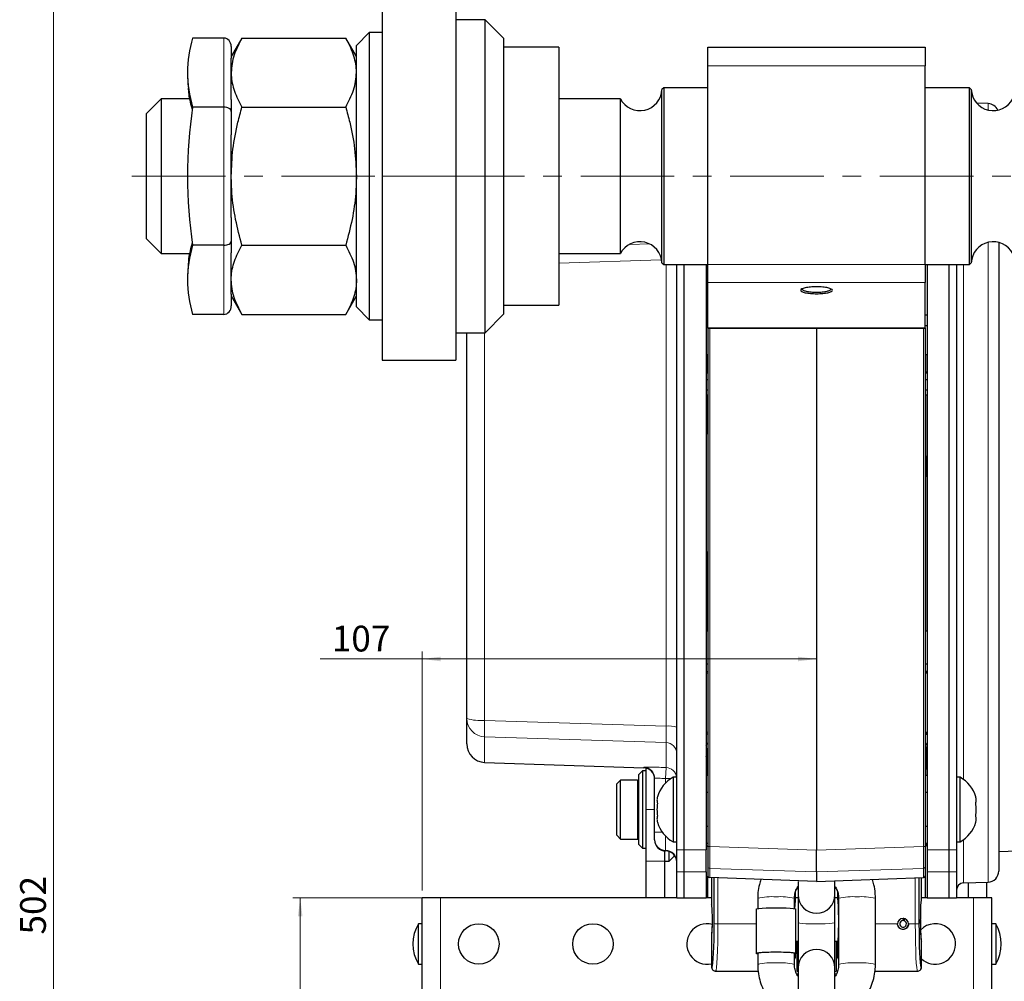
# Paper-space layout 'mit Kettenspeicher' of a CAD drawing. Units: millimetres. Extents: x 5 to 836, y -22 to 589.
# Drawn here: x 154 to 288, y 215 to 345 of the extents above; entities that cross this region are included whole.
import ezdxf

# ---------------------------------------------------------------- set-up
doc = ezdxf.new("R2010")
doc.units = ezdxf.units.MM
doc.linetypes.add('CENTERX2', pattern=[20.32, 12.7, -2.54, 2.54, -2.54])
doc.styles.add('SLDTEXTSTYLE0', font='TXT', dxfattribs={"width": 0.75})
doc.dimstyles.new('SLDDIMSTYLE0', dxfattribs={"dimtxt": 3.5, "dimasz": 2.5, "dimexe": 0, "dimexo": 0.0625, "dimgap": 0.875, "dimtad": 1, "dimlfac": 2, "dimrnd": 1e-09, "dimzin": 12, "dimdsep": 46, "dimtxsty": 'SLDTEXTSTYLE0', "dimsah": 1, "dimcen": 0.09, "dimadec": 0, "dimazin": 3, "dimtfac": 1, "dimtofl": 0, "dimtmove": 0, "dimatfit": 3, "dimfxl": 1, "dimfrac": 2, "dimtolj": 1, "dimtzin": 12, "dimarcsym": 0})
doc.dimstyles.new('SLDDIMSTYLE4', dxfattribs={"dimtxt": 3.5, "dimasz": 2.5, "dimexe": 0, "dimexo": 0.0625, "dimgap": 0.875, "dimtad": 1, "dimdec": 0, "dimlfac": 2, "dimrnd": 1e-09, "dimzin": 12, "dimdsep": 46, "dimtxsty": 'SLDTEXTSTYLE0', "dimsah": 1, "dimcen": 0.09, "dimadec": 0, "dimazin": 3, "dimtfac": 1, "dimtofl": 0, "dimtmove": 0, "dimatfit": 3, "dimfxl": 1, "dimfrac": 2, "dimtolj": 1, "dimtzin": 12, "dimarcsym": 0})

# ---------------------------------------------------------------- blocks, each defined once
blk = doc.blocks.new('_D_19')
at = {"color": 7, "linetype": 'Continuous', "lineweight": 0}
for p, q in [((219.88, 356.63), (157.72, 356.63)), ((158.72, 105.88), (158.72, 356.63)), ((210.31, 105.88), (157.72, 105.88))]:
    blk.add_line(p, q, dxfattribs=at)
for points in [[(158.72, 356.63), (158.41, 354.13), (159.03, 354.13)], [(158.72, 105.88), (159.03, 108.38), (158.41, 108.38)]]:
    blk.add_solid(points, dxfattribs=at)
at = {"color": 7, "linetype": 'Continuous', "lineweight": 0, "insert": (154.21, 220.91), "char_height": 3.5, "attachment_point": 1, "rotation": 90, "style": 'SLDTEXTSTYLE0'}
blk.add_mtext('502', dxfattribs=at)
blk = doc.blocks.new('_D_20')
at = {"color": 7, "linetype": 'Continuous', "lineweight": 0}
for p, q in [((210.31, 225.88), (191.25, 225.88)), ((192.25, 105.88), (192.25, 225.88)), ((210.31, 105.88), (191.25, 105.88))]:
    blk.add_line(p, q, dxfattribs=at)
for points in [[(192.25, 225.88), (191.94, 223.38), (192.56, 223.38)], [(192.25, 105.88), (192.56, 108.38), (191.94, 108.38)]]:
    blk.add_solid(points, dxfattribs=at)
at = {"color": 7, "linetype": 'Continuous', "lineweight": 0, "insert": (187.74, 161.74), "char_height": 3.5, "attachment_point": 1, "rotation": 90, "style": 'SLDTEXTSTYLE0'}
blk.add_mtext('240', dxfattribs=at)
blk = doc.blocks.new('_D_22')
at = {"color": 7, "linetype": 'Continuous', "lineweight": 0}
for p, q in [((208.81, 258.32), (194.95, 258.32)), ((208.81, 226.88), (208.81, 259.32)), ((208.81, 258.32), (262.38, 258.32))]:
    blk.add_line(p, q, dxfattribs=at)
for points in [[(208.81, 258.32), (211.31, 258.01), (211.31, 258.63)], [(262.38, 258.32), (259.88, 258.63), (259.88, 258.01)]]:
    blk.add_solid(points, dxfattribs=at)
at = {"color": 7, "linetype": 'Continuous', "lineweight": 0, "insert": (196.54, 262.84), "char_height": 3.5, "attachment_point": 1, "style": 'SLDTEXTSTYLE0'}
blk.add_mtext('107', dxfattribs=at)

psp = doc.layouts.new('mit Kettenspeicher')

# ---------------------------------------------------------------- linework, layer by layer
at = {"color": 7, "linetype": 'Continuous', "lineweight": 30}
for p, q in [((203.3829, 352.8761), (203.3829, 323.8761)), ((213.3829, 352.8761), (213.3829, 323.8761)), ((217.3829, 345.1261), (213.3829, 345.1261)), ((219.8829, 342.6261), (217.3829, 345.1261)), ((217.3829, 323.8761), (217.3829, 345.1261)), ((181.8829, 342.6399), (177.6329, 342.6399)), ((184.3343, 342.6399), (182.8829, 340.1261)), ((184.3343, 342.6399), (198.4315, 342.6399)), ((199.8829, 340.1261), (198.4315, 342.6399)), ((201.6329, 343.3761), (199.8829, 341.6261)), ((203.3829, 343.3761), (201.6329, 343.3761)), ((201.6329, 343.3761), (201.6329, 304.3761)), ((219.8829, 342.6261), (219.8829, 323.8761)), ((182.8829, 341.4852), (182.8829, 339.8892)), ((199.8829, 306.1261), (199.8829, 341.6261)), ((227.3829, 341.3761), (219.8829, 341.3761)), ((227.3829, 341.3761), (227.3829, 306.3761)), ((247.6329, 341.3761), (277.1329, 341.3761)), ((247.6329, 338.8761), (247.6329, 341.3761)), ((277.1329, 341.3761), (277.1329, 338.8761)), ((182.8829, 337.949), (182.8829, 339.8892)), ((247.6329, 311.8787), (247.6329, 338.8761)), ((277.1329, 311.8787), (277.1329, 338.8761)), ((176.9719, 337.1353), (177.0028, 336.5163)), ((182.8829, 334.2767), (182.8829, 337.949)), ((177.0774, 335.9938), (177.0376, 336.5237)), ((241.6294, 335.8761), (241.3797, 335.6376)), ((247.6329, 335.8761), (241.6294, 335.8761)), ((241.6294, 335.8761), (241.6294, 311.8761)), ((283.1364, 335.8761), (277.1329, 335.8761)), ((283.3861, 335.6376), (283.1364, 335.8761)), ((283.1364, 311.8761), (283.1364, 335.8761)), ((173.3829, 334.3761), (171.3829, 332.3761)), ((177.2926, 334.3761), (173.3829, 334.3761)), ((173.3829, 334.3761), (173.3829, 313.3761)), ((235.7296, 334.3761), (227.3829, 334.3761)), ((235.7296, 313.3761), (235.7296, 334.3761)), ((241.3797, 312.1145), (241.3797, 335.6376)), ((283.3861, 335.6376), (283.3861, 312.1145)), ((181.8829, 333.258), (177.6329, 333.258)), ((182.8829, 334.2767), (182.8829, 332.6806)), ((184.3343, 333.258), (198.4315, 333.258)), ((285.6853, 333.7258), (284.1436, 333.7797)), ((171.3829, 315.3761), (171.3829, 332.3761)), ((182.8829, 332.6806), (182.8829, 329.4885)), ((182.8829, 323.8761), (182.8829, 329.4885)), ((182.8829, 318.2636), (182.8829, 323.8761)), ((203.3829, 323.8761), (203.3829, 298.8761)), ((213.3829, 323.8761), (213.3829, 298.8761)), ((217.3829, 302.6261), (217.3829, 323.8761)), ((219.8829, 323.8761), (219.8829, 305.1261)), ((182.8829, 318.2636), (182.8829, 315.0715)), ((171.3829, 315.3761), (173.3829, 313.3761)), ((181.8829, 314.4941), (177.6329, 314.4941)), ((182.8829, 315.0715), (182.8829, 313.4754)), ((184.3343, 314.4941), (198.4315, 314.4941)), ((287.1329, 314.8808), (287.1329, 229.5254)), ((173.3829, 313.3761), (177.2955, 313.3761)), ((182.8829, 309.8031), (182.8829, 313.4754)), ((227.3829, 313.3761), (235.7296, 313.3761)), ((241.3797, 312.1145), (241.6294, 311.8761)), ((241.6294, 311.8761), (247.6329, 311.8761)), ((243.3829, 232.3839), (243.3829, 311.8761)), ((244.3829, 232.3839), (244.3829, 311.8761)), ((247.3829, 311.8761), (247.3829, 232.3839)), ((247.6329, 309.4416), (247.6329, 311.8787)), ((277.1329, 311.8787), (277.1329, 309.4416)), ((277.1329, 311.8761), (283.1364, 311.8761)), ((277.3829, 311.8761), (277.3829, 232.3839)), ((280.3829, 232.3839), (280.3829, 311.8761)), ((281.3829, 311.8761), (281.3829, 232.3839)), ((283.1364, 311.8761), (283.3861, 312.1145)), ((177.0028, 311.2358), (176.9719, 310.6168)), ((182.8829, 307.8629), (182.8829, 309.8031)), ((247.6329, 303.2729), (247.6329, 309.4416)), ((277.1329, 303.2729), (277.1329, 309.4416)), ((182.8829, 307.8629), (182.8829, 306.2669)), ((182.8829, 307.6261), (184.3343, 305.1122)), ((198.4315, 305.1122), (199.8829, 307.6261)), ((219.8829, 306.3761), (227.3829, 306.3761)), ((181.8829, 305.1122), (177.6329, 305.1122)), ((184.3343, 305.1122), (198.4315, 305.1122)), ((199.8829, 306.1261), (201.6329, 304.3761)), ((217.3829, 302.6261), (219.8829, 305.1261)), ((247.3829, 305.0401), (247.6329, 305.0401)), ((277.1329, 305.0401), (277.3829, 305.0401)), ((201.6329, 304.3761), (203.3829, 304.3761)), ((213.3829, 302.6261), (217.3829, 302.6261)), ((214.8829, 250.2293), (214.8829, 302.6261)), ((247.6329, 303.5606), (247.3829, 303.5606)), ((247.6329, 303.2729), (247.6329, 232.8775)), ((247.6329, 303.2451), (247.6329, 303.2729)), ((247.6329, 303.2451), (277.1329, 303.2451)), ((262.3829, 303.2451), (262.3829, 232.3823)), ((277.3829, 303.5606), (277.1329, 303.5606)), ((277.1329, 303.2729), (277.1329, 232.8775)), ((277.1329, 303.2729), (277.1329, 303.2451)), ((247.5629, 299.6261), (247.3829, 299.6261)), ((247.5629, 299.6261), (247.5629, 297.2525)), ((277.3829, 299.6261), (277.2029, 299.6261)), ((277.2029, 297.2525), (277.2029, 299.6261)), ((203.3829, 298.8761), (213.3829, 298.8761)), ((247.6329, 298.8336), (247.5629, 298.8336)), ((277.2029, 298.8336), (277.1329, 298.8336)), ((247.6329, 297.2525), (247.3829, 297.2525)), ((277.3829, 297.2525), (277.1329, 297.2525)), ((247.3829, 296.2652), (247.6329, 296.2652)), ((277.1329, 296.2652), (277.3829, 296.2652)), ((247.6329, 294.8308), (247.3829, 294.8308)), ((277.3829, 294.8308), (277.1329, 294.8308)), ((247.3829, 294.1753), (247.6329, 294.1753)), ((247.5629, 294.1753), (247.5629, 288.8761)), ((277.1329, 294.1753), (277.3829, 294.1753)), ((277.2029, 280.8761), (277.2029, 294.1753)), ((247.6329, 288.8761), (247.3829, 288.8761)), ((277.3329, 285.821), (277.3329, 283.3318)), ((277.2029, 262.1261), (277.2029, 280.8761)), ((247.3829, 272.8761), (247.6329, 272.8761)), ((247.5629, 272.8761), (247.5629, 262.1261)), ((247.3829, 262.1261), (247.5629, 262.1261)), ((247.5629, 262.9186), (247.6329, 262.9186)), ((277.1329, 262.9186), (277.2029, 262.9186)), ((277.2029, 262.1261), (277.3829, 262.1261)), ((247.6329, 257.6117), (247.3829, 257.6117)), ((277.3829, 257.6117), (277.1329, 257.6117)), ((247.3829, 256.6261), (247.6329, 256.6261)), ((277.3829, 256.6261), (277.1329, 256.6261)), ((214.8829, 246.7855), (214.8829, 250.2293)), ((247.6329, 248.1261), (247.3829, 248.1261)), ((277.1329, 248.1261), (277.3829, 248.1261)), ((247.3836, 246.6019), (247.3836, 245.1071)), ((277.343, 246.7369), (277.3181, 246.7624)), ((277.3822, 245.1071), (277.3822, 246.6019)), ((277.3871, 245.0774), (277.3872, 245.1071)), ((217.2957, 244.287), (238.9353, 243.5314)), ((239.2579, 237.8761), (239.2579, 243.4847)), ((238.7579, 243.1261), (238.2579, 242.6261)), ((238.2579, 236.0566), (238.2579, 242.6261)), ((239.2579, 243.1261), (238.7579, 243.1261)), ((238.7579, 243.1261), (238.7579, 235.865)), ((240.3829, 234.826), (240.3829, 242.1175)), ((243.3829, 242.2511), (242.8829, 242.2511)), ((242.8829, 242.2511), (242.8829, 233.5011)), ((247.6329, 242.4949), (247.3829, 242.4949)), ((277.3829, 242.4949), (277.1329, 242.4949)), ((281.8829, 242.2511), (281.3829, 242.2511)), ((281.8829, 237.8761), (281.8829, 242.2511)), ((235.7579, 241.8761), (235.2579, 241.3761)), ((235.2579, 237.8761), (235.2579, 241.3761)), ((238.0579, 241.8761), (235.7579, 241.8761)), ((235.7579, 237.8761), (235.7579, 241.8761)), ((247.6329, 240.1855), (247.3829, 240.1855)), ((277.3829, 240.1855), (277.1329, 240.1855)), ((235.2579, 234.3761), (235.2579, 237.8761)), ((235.7579, 233.8761), (235.7579, 237.8761)), ((239.2579, 230.8761), (239.2579, 237.8761)), ((281.8829, 233.5011), (281.8829, 237.8761)), ((238.2579, 233.1261), (238.2579, 236.0566)), ((238.7579, 235.865), (238.7579, 232.6261)), ((247.6329, 235.5667), (247.3829, 235.5667)), ((277.3829, 235.5667), (277.1329, 235.5667)), ((235.2579, 234.3761), (235.7579, 233.8761)), ((240.3829, 233.8261), (240.3829, 234.826)), ((235.7579, 233.8761), (238.0579, 233.8761)), ((238.2579, 233.1261), (238.7579, 232.6261)), ((240.3829, 233.7607), (240.3829, 233.8261)), ((242.8829, 233.5011), (243.3829, 233.5011)), ((247.6329, 233.2573), (247.3829, 233.2573)), ((247.3836, 233.2573), (247.3836, 233.1502)), ((277.3829, 233.2573), (277.1329, 233.2573)), ((277.3822, 233.1502), (277.3822, 233.2573)), ((281.3829, 233.5011), (281.8829, 233.5011)), ((238.7579, 232.6261), (239.2579, 232.6261)), ((241.7579, 230.8761), (241.7579, 232.2659)), ((242.3829, 230.8761), (242.3829, 232.1749)), ((242.3829, 230.8761), (243.0079, 231.5011)), ((243.0079, 231.7529), (243.0079, 231.5011)), ((243.3829, 229.4344), (243.3829, 232.3839)), ((244.3829, 229.4344), (244.3829, 232.3839)), ((247.3829, 229.4344), (247.3829, 232.3839)), ((277.3829, 232.3839), (277.3829, 229.4344)), ((280.3829, 229.4344), (280.3829, 232.3839)), ((281.3829, 232.3839), (281.3829, 229.4344)), ((287.1329, 232.1741), (297.5079, 232.5364)), ((239.2579, 225.8761), (239.2579, 230.8761)), ((241.7579, 230.8761), (242.3829, 230.8761)), ((241.7579, 225.8761), (241.7579, 230.8761)), ((247.6329, 230.1362), (247.6329, 228.8847)), ((277.1329, 230.1362), (277.1329, 228.8847)), ((243.3829, 225.8761), (243.3829, 229.4344)), ((244.3829, 225.8761), (244.3829, 229.4344)), ((247.3829, 229.4344), (247.3829, 225.8761)), ((247.6329, 225.8761), (247.6329, 228.8391)), ((262.3829, 229.4346), (262.3829, 228.0862)), ((277.1329, 228.8391), (277.1329, 225.8761)), ((277.3829, 229.4344), (277.3829, 225.8761)), ((280.3829, 225.8761), (280.3829, 229.4344)), ((281.3829, 229.4344), (281.3829, 225.8761)), ((247.8734, 228.6318), (247.8742, 228.6362)), ((262.3829, 228.0862), (247.8742, 228.6362)), ((248.1336, 228.6263), (248.1336, 224.9296)), ((248.4749, 222.3852), (248.4749, 228.6134)), ((259.8829, 228.1222), (259.8829, 226.3065)), ((262.3829, 228.0862), (276.8916, 228.6362)), ((264.8829, 226.3065), (264.8829, 228.1301)), ((276.2909, 228.6134), (276.2909, 222.3852)), ((276.6322, 225.9261), (276.6322, 228.6263)), ((276.8924, 228.6318), (276.8916, 228.6362)), ((282.348, 227.9098), (285.6853, 228.0263)), ((283.0079, 225.8761), (283.0079, 227.9328)), ((285.5079, 225.8761), (285.5079, 228.0201)), ((259.5322, 225.9261), (259.5322, 226.7521)), ((259.8829, 226.3065), (259.8829, 222.5318)), ((264.8829, 222.5318), (264.8829, 226.3065)), ((265.2336, 226.7396), (265.2336, 225.9261)), ((208.8079, 108.3761), (208.8079, 225.8761)), ((211.3079, 225.8761), (208.8079, 225.8761)), ((243.3829, 225.8761), (211.3079, 225.8761)), ((243.3829, 225.8761), (244.3829, 225.8761)), ((244.3829, 225.8761), (247.3829, 225.8761)), ((248.1336, 225.8761), (247.3829, 225.8761)), ((248.1343, 224.9274), (248.1343, 224.9296)), ((254.3829, 225.825), (254.3829, 224.4097)), ((259.3829, 224.4097), (259.3829, 225.825)), ((259.8829, 225.8869), (259.5175, 225.8869)), ((259.5315, 225.9261), (259.5315, 225.9239)), ((265.2483, 225.8869), (264.8829, 225.8869)), ((265.2343, 225.9239), (265.2343, 225.9261)), ((265.3829, 225.825), (265.3829, 216.8528)), ((270.3829, 216.8528), (270.3829, 225.825)), ((277.3829, 225.8761), (276.6145, 225.8761)), ((276.6315, 225.9261), (276.6315, 225.9239)), ((277.3829, 225.8761), (280.3829, 225.8761)), ((280.3829, 225.8761), (281.3829, 225.8761)), ((283.7079, 225.8761), (281.3829, 225.8761)), ((286.2079, 225.8761), (283.7079, 225.8761)), ((286.2079, 137.588), (286.2079, 225.8761)), ((254.1829, 224.3296), (254.1829, 218.3481)), ((259.5829, 218.3481), (259.5829, 224.3296)), ((208.8079, 222.3761), (208.3079, 222.3761)), ((208.3079, 222.2412), (208.3079, 222.3761)), ((208.3079, 216.8761), (208.3079, 222.2412)), ((259.8829, 222.5318), (259.8829, 216.3713)), ((264.8829, 216.3713), (264.8829, 222.5318)), ((274.1315, 223.0924), (274.1315, 222.9486)), ((274.1315, 222.7935), (274.1315, 222.9486)), ((274.2854, 222.7664), (274.2854, 223.0765)), ((274.2854, 222.7664), (274.3387, 222.9122)), ((274.3387, 222.9122), (274.3821, 223.0495)), ((286.7079, 222.3761), (286.2079, 222.3761)), ((286.7079, 222.3761), (286.7079, 216.8761)), ((248.1336, 220.9443), (248.1336, 216.4602)), ((248.1343, 220.9465), (248.1343, 220.942)), ((259.5829, 219.9869), (259.8829, 219.9869)), ((259.6829, 219.9869), (259.6829, 215.9179)), ((264.8829, 219.9869), (265.2745, 219.9869)), ((265.0829, 215.9179), (265.0829, 219.9869)), ((265.2336, 219.9478), (265.2336, 217.9068)), ((265.2343, 219.95), (265.2343, 219.9456)), ((276.6315, 219.9456), (276.6315, 219.95)), ((276.6322, 216.4602), (276.6322, 219.9478)), ((254.3829, 218.3481), (254.3829, 216.8528)), ((259.3829, 216.8528), (259.3829, 218.3481)), ((259.5322, 217.9068), (259.5322, 218.3073)), ((208.3079, 216.8761), (208.8079, 216.8761)), ((286.2079, 216.8761), (286.7079, 216.8761)), ((248.6624, 215.9369), (254.4478, 215.9369)), ((259.8829, 215.5796), (259.7114, 215.5311)), ((259.8829, 216.3713), (259.8829, 211.3028)), ((264.8829, 211.3028), (264.8829, 216.3713)), ((265.0498, 215.5271), (264.8829, 215.5762)), ((270.3221, 215.9369), (276.1034, 215.9369))]:
    psp.add_line(p, q, dxfattribs=at)
at = {"color": 8, "linetype": 'Continuous', "lineweight": 0}
for p, q in [((181.8829, 333.258), (181.8829, 342.6399)), ((277.1329, 338.8761), (247.6329, 338.8761)), ((181.8829, 314.4941), (181.8829, 333.258)), ((285.6853, 332.8583), (285.6853, 333.7258)), ((213.3829, 323.8761), (203.3829, 323.8761)), ((181.8829, 305.1122), (181.8829, 314.4941)), ((237.0505, 314.6138), (239.6478, 314.6944)), ((285.6853, 280.8761), (285.6853, 314.8938)), ((241.2916, 312.5131), (227.3829, 312.0782)), ((241.9353, 249.2188), (241.9353, 311.8761)), ((247.6329, 311.8787), (277.1329, 311.8787)), ((282.348, 311.8761), (282.348, 241.9585)), ((277.1329, 309.4416), (247.6329, 309.4416)), ((217.2957, 302.6261), (217.2957, 249.9893)), ((247.6329, 303.2729), (277.1329, 303.2729)), ((247.8742, 232.8405), (247.8742, 303.2451)), ((276.8916, 232.8405), (276.8916, 303.2451)), ((247.3829, 297.115), (247.6329, 297.115)), ((277.3829, 297.115), (277.1329, 297.115)), ((285.6853, 228.0263), (285.6853, 280.8761)), ((247.6329, 256.3761), (247.3829, 256.3761)), ((277.3829, 256.3761), (277.1329, 256.3761)), ((217.2957, 249.9893), (241.9353, 249.2188)), ((241.9353, 246.9867), (217.2957, 247.7513)), ((217.2957, 247.7513), (217.2957, 244.287)), ((247.3829, 248.3761), (247.6329, 248.3761)), ((277.3829, 248.3761), (277.1329, 248.3761)), ((241.9353, 243.5821), (241.9353, 246.9867)), ((247.3843, 246.5997), (247.3843, 245.1049)), ((277.3815, 245.1049), (277.3815, 246.5997)), ((247.3829, 245.0789), (247.3843, 245.1049)), ((277.3815, 245.1049), (277.3829, 245.0789)), ((238.9353, 243.5314), (238.9353, 243.6163)), ((241.9353, 243.5821), (241.8829, 242.0835)), ((241.8829, 242.0835), (241.8829, 241.5036)), ((242.601, 242.0835), (241.8829, 242.0835)), ((238.0579, 237.8761), (238.0579, 241.8761)), ((238.0579, 233.8761), (238.0579, 237.8761)), ((239.2579, 237.8761), (240.3829, 237.8761)), ((241.3971, 234.826), (240.3829, 234.826)), ((241.8829, 234.2485), (241.8829, 232.3264)), ((247.3843, 233.2573), (247.3843, 233.148)), ((262.3829, 232.3823), (247.8742, 232.8405)), ((262.3829, 232.3823), (276.8916, 232.8405)), ((277.3815, 233.148), (277.3815, 233.2573)), ((282.348, 233.7936), (282.348, 227.9098)), ((241.8829, 232.3264), (241.8829, 232.2607)), ((244.3829, 232.3839), (243.3829, 232.3839)), ((247.3829, 232.3839), (244.3829, 232.3839)), ((280.3829, 232.3839), (277.3829, 232.3839)), ((281.3829, 232.3839), (280.3829, 232.3839)), ((239.2579, 230.8761), (241.7579, 230.8761)), ((244.3829, 229.4344), (243.3829, 229.4344)), ((247.3829, 229.4344), (244.3829, 229.4344)), ((247.8742, 229.8884), (262.3829, 229.4346)), ((247.8742, 228.6362), (247.8742, 229.8884)), ((276.8916, 229.8884), (262.3829, 229.4346)), ((276.8916, 228.6362), (276.8916, 229.8884)), ((280.3829, 229.4344), (277.3829, 229.4344)), ((281.3829, 229.4344), (280.3829, 229.4344)), ((248.1329, 228.6264), (248.1329, 225.8761)), ((248.1343, 228.6263), (248.1343, 224.9274)), ((248.9742, 228.5945), (248.9742, 222.3451)), ((275.7916, 222.3451), (275.7916, 228.5945)), ((276.6315, 225.9239), (276.6315, 228.6263)), ((276.6329, 225.9285), (276.6329, 228.6264)), ((259.5315, 225.9239), (259.5315, 226.7488)), ((265.2343, 226.738), (265.2343, 225.9239)), ((211.3079, 108.3761), (211.3079, 225.8761)), ((276.6329, 225.8761), (276.6329, 225.9214)), ((283.7079, 142.6813), (283.7079, 225.8761)), ((254.1829, 222.3451), (248.9742, 222.3451)), ((273.3815, 222.3451), (270.3829, 222.3451)), ((275.7916, 222.3451), (274.8815, 222.3451)), ((248.1343, 220.942), (248.1343, 216.458)), ((265.2343, 219.9456), (265.2343, 217.9045)), ((276.6315, 216.458), (276.6315, 219.9456)), ((259.5315, 217.9045), (259.5315, 218.307)), ((259.3829, 217.7703), (259.5315, 217.9045)), ((265.2343, 217.9045), (265.3829, 217.7703))]:
    psp.add_line(p, q, dxfattribs=at)
at = {"color": 7, "linetype": 'CENTERX2', "lineweight": 0}
psp.add_line((169.3829, 323.8761), (355.3829, 323.8761), dxfattribs=at)
at = {"color": 7, "linetype": 'Continuous', "lineweight": 30, "flags": 128}
for points in [[(277.3829, 285.8349), (277.3519, 285.8299), (277.3329, 285.821)], [(254.1829, 224.3296), (254.2749, 224.3845), (254.5446, 224.4356), (254.9737, 224.4794), (255.5329, 224.5131), (256.1841, 224.5343), (256.8829, 224.5415), (257.5817, 224.5343), (258.2329, 224.5131), (258.7921, 224.4794), (259.2212, 224.4356), (259.4909, 224.3845), (259.5829, 224.3296), (259.5829, 224.3296)], [(273.4213, 222.1261), (273.3816, 222.3575), (273.3815, 222.3662)], [(274.2137, 223.0879), (274.142, 223.0805), (274.1315, 223.0804)], [(254.3829, 218.2681), (254.2749, 218.2933), (254.1829, 218.3481), (254.2749, 218.403), (254.5446, 218.4541), (254.9737, 218.4979), (255.5329, 218.5316), (256.1841, 218.5528), (256.8829, 218.56), (257.5817, 218.5528), (258.2329, 218.5316), (258.7921, 218.4979), (259.2212, 218.4541), (259.4909, 218.403), (259.5829, 218.3481), (259.4909, 218.2933), (259.3829, 218.2681)], [(254.3829, 218.3481), (254.3887, 218.3615), (254.5273, 218.4138), (254.8405, 218.4613), (255.3052, 218.5003), (255.8869, 218.5281), (256.5425, 218.5425), (257.2233, 218.5425), (257.8789, 218.5281), (258.4606, 218.5003), (258.9253, 218.4613), (259.2386, 218.4138), (259.3771, 218.3615), (259.3829, 218.3481)], [(265.0829, 217.8214), (265.1574, 217.9107), (265.2336, 218.0109)], [(259.8829, 215.8379), (259.7749, 215.8631), (259.6829, 215.9179)], [(265.0829, 215.9179), (264.9909, 215.8631), (264.8829, 215.8379)]]:
    psp.add_lwpolyline(points, dxfattribs=at)
at = {"color": 8, "linetype": 'Continuous', "lineweight": 0, "flags": 128}
for points in [[(277.3829, 283.3458), (277.3519, 283.3407), (277.3329, 283.3318)], [(259.8829, 222.5318), (259.9062, 222.5051), (260.0899, 222.4536), (260.4436, 222.408), (260.9412, 222.3715), (261.5457, 222.3469), (262.2123, 222.3361), (262.8915, 222.3397), (263.5331, 222.3576), (264.0893, 222.3884), (264.519, 222.4298), (264.7902, 222.4788), (264.8829, 222.5318), (264.8829, 222.5318)]]:
    psp.add_lwpolyline(points, dxfattribs=at)
at = {"color": 7, "linetype": 'Continuous', "lineweight": 30}
for centre in [(216.5079, 219.6261), (232.0079, 219.6261)]:
    psp.add_circle(centre, 2.75, dxfattribs=at)
for centre, radius, start, end in [((193.4825, 337.949), 16.5292, 163.51297, 196.48703), ((238.3829, 335.7761), 3, 207.818139, 357.35464), ((286.3829, 335.7761), 3, 182.64536, 332.181861), ((241.8829, 323.8761), 64.9314, 171.692246, 188.307754), ((285.6329, 332.2267), 1.5, 24.155054, 88), ((193.4825, 309.8031), 16.5292, 163.51297, 196.48703), ((238.3829, 311.9761), 3, 2.64536, 152.181861), ((286.3829, 311.9761), 3, 27.818139, 177.35464), ((277.1329, 256.3761), 0.25, 0, 90), ((277.1329, 248.3761), 0.25, 270, 0), ((217.3829, 246.7855), 2.5, 180, 268), ((277.1336, 246.6041), 0.2479, 359.991832, 31.743743), ((238.8829, 242.0323), 1.5, 0, 88), ((244.9753, 238.4089), 4.375, 118.572506, 164.067977), ((279.7905, 238.4089), 4.375, 15.936194, 61.427494), ((238.0579, 241.6761), 0.2, 0, 90), ((244.9753, 237.3432), 4.375, 195.936194, 241.427494), ((279.7905, 237.3432), 4.375, 298.572506, 344.067977), ((238.0579, 234.0761), 0.2, 270, 0), ((241.8829, 233.7607), 1.5, 180, 270), ((247.6322, 233.148), 0.2479, 179.991347, 213.541032), ((277.1336, 233.148), 0.248, 331.099143, 0.007321), ((241.8829, 230.7607), 1.5, 0, 90), ((247.8829, 228.8809), 0.25, 179.999996, 267.797797), ((276.8829, 228.8809), 0.25, 272.16777, 0.000041), ((285.6329, 229.5254), 1.5, 272, 360), ((282.3829, 226.9104), 1, 92, 180), ((262.3829, 226.3065), 2.5, 180, 0), ((212.9746, 219.6261), 5.4167, 149.489763, 210.510237), ((247.5079, 219.6261), 2.75, 74.680931, 283.15124), ((274.1315, 222.3429), 0.75, 0.165388, 179.834612), ((274.1312, 222.3688), 0.7503, 201.322629, 359.804407), ((274.1319, 222.344), 0.4495, 90.044958, 70.025215), ((274.132, 222.3437), 0.6049, 70.02365, 90.046523), ((278.5079, 219.6261), 2.75, 51.409257, 137.229846), ((282.0412, 219.6261), 5.4167, 329.489763, 30.510237), ((278.5079, 219.6261), 2.75, 226.994568, 51.409257), ((262.3829, 216.3713), 2.5, 0, 180), ((259.0322, 217.9068), 0.5, 314.537211, 0), ((265.7336, 217.9068), 0.5, 180, 225.462789), ((248.6336, 216.4602), 0.5, 180, 211.793225), ((276.1322, 216.4602), 0.5, 328.206775, 0)]:
    psp.add_arc(centre, radius, start, end, dxfattribs=at)
at = {"color": 8, "linetype": 'Continuous', "lineweight": 0}
for centre, radius, start, end in [((216.7125, 256.3753), 6.4126, 253.422589, 275.217868), ((217.3718, 250.2391), 2.4889, 180.226332, 268.246196), ((240.0677, 248.8703), 22.7995, 177.186814, 182.813186), ((242.285, 245.4657), 3.7694, 73.066137, 95.32374), ((241.8897, 245.4942), 1.4932, 0.232171, 88.252494), ((247.635, 246.5991), 0.2507, 90.235772, 179.88167), ((247.6326, 246.6036), 0.2485, 89.683548, 147.596169), ((277.1333, 246.6037), 0.2485, 31.793363, 90.316938), ((277.1308, 246.5991), 0.2507, 0.11833, 89.764228), ((238.8831, 242.1174), 1.4998, 0.005493, 88.006024), ((241.8832, 242.0832), 1.4998, 6.425727, 88.010234), ((241.8828, 233.8262), 1.4999, 180.004336, 270.004335), ((247.8167, 233.2712), 0.4345, 244.969702, 277.600014), ((276.9491, 233.2712), 0.4345, 262.399986, 295.030298), ((241.883, 230.8265), 1.4999, 0.004336, 90.004335), ((247.8818, 230.1372), 0.2489, 180.219651, 268.238987), ((276.884, 230.1372), 0.2489, 271.761013, 359.780349), ((247.8822, 228.8853), 0.2493, 180.140773, 268.153606), ((276.8836, 228.8853), 0.2493, 271.846394, 359.859227), ((256.2347, 218.2533), 7.7949, 85.229704, 103.742665), ((257.5311, 218.2533), 7.7949, 76.257335, 94.770296), ((267.2347, 218.2533), 7.7949, 85.229704, 103.742665), ((268.5311, 218.2533), 7.7949, 76.257335, 94.770296), ((248.8588, 224.0382), 1.6971, 256.925979, 273.899706), ((275.907, 224.0382), 1.6971, 266.100294, 283.074021), ((256.2349, 209.2747), 7.8012, 85.235042, 103.73292), ((257.5306, 209.2646), 7.8112, 76.282642, 94.75644), ((259.0333, 217.9053), 0.4982, 314.562432, 359.907856), ((259.528, 217.9068), 0.00418, 326.724177, 358.858354), ((265.2378, 217.9068), 0.00418, 181.141646, 213.275823), ((265.7325, 217.9053), 0.4982, 180.092144, 225.437568), ((267.2352, 209.2652), 7.8106, 85.243028, 103.71833), ((268.5309, 209.2747), 7.8011, 76.26703, 94.764986), ((248.1378, 216.4603), 0.00418, 181.141646, 213.275823), ((248.63, 216.4579), 0.4957, 179.985872, 211.829439), ((276.1359, 216.4579), 0.4957, 328.194883, 0.014121), ((276.628, 216.4603), 0.00418, 326.724177, 358.858354)]:
    psp.add_arc(centre, radius, start, end, dxfattribs=at)
at = {"color": 7, "linetype": 'Continuous', "lineweight": 30}
for centre, major_axis, ratio, start_param, end_param in [((181.8829, 341.4852), (0, -1.1547), 0.8660254, 1.57079633, 3.14159265), ((181.8829, 332.6806), (1, 0), 0.57735027, 0, 1.57079633), ((181.8829, 315.0715), (1, 0), 0.57735027, 4.71238898, 6.28318531), ((181.8829, 306.2669), (0, 1.1547), 0.8660254, 3.14159265, 4.71238898), ((247.3836, 239.875), (-0.03, 6.75), 0.0522191, 5.41620537, 6.19636646), ((277.3822, 239.875), (0.03, 6.75), 0.0522191, 0.08681885, 0.86697993), ((247.3822, 239.8772), (-0.0233, 5.25), 0.0522191, 5.23415001, 6.19082819), ((277.3836, 239.8772), (0.0233, 5.25), 0.0522191, 0.09235712, 1.0490353), ((247.3836, 239.875), (-0.03, 6.75), 0.0522191, 3.17908904, 3.33967841), ((277.3822, 239.875), (0.03, 6.75), 0.0522191, 2.94350689, 3.09802004), ((248.1329, 222.9369), (-0.0089, 2), 0.0522191, 3.06979653, 6.18522046), ((259.5329, 222.9369), (0.0133, 3), 0.0522191, 0.09360325, 1.05939934), ((265.2329, 222.9369), (-0.0133, 3), 0.0522191, 4.9318088, 6.18958206), ((276.6329, 222.9369), (0.0133, 3), 0.0522191, 0.09360325, 3.21775036), ((248.1329, 222.9369), (0.0089, 2), 0.0522191, 3.2395575, 4.712623), ((248.1343, 222.9347), (-0.0289, 6.5), 0.0522191, 3.23529426, 4.6275085), ((276.6315, 222.9347), (0.0289, 6.5), 0.0522191, 1.65567681, 3.02465622), ((276.6329, 222.9369), (-0.0133, 3), 0.0522191, 1.57056509, 3.0479894), ((265.2329, 222.9369), (-0.0133, 3), 0.0522191, 3.06543494, 4.3232082), ((265.2329, 222.9369), (0.0133, 3), 0.0522191, 3.2351959, 3.32465338)]:
    psp.add_ellipse(centre, major_axis=major_axis, ratio=ratio, start_param=start_param, end_param=end_param, dxfattribs=at)
at = {"color": 8, "linetype": 'Continuous', "lineweight": 0}
for centre, major_axis, ratio, start_param, end_param in [((247.3836, 239.875), (-0.03, 6.75), 0.0522191, 3.05865054, 3.17908904), ((277.3822, 239.875), (0.03, 6.75), 0.0522191, 3.09802004, 3.22453476), ((248.6336, 222.9369), (-0.0289, 7), 0.0484893, 3.14139268, 4.62754053), ((276.1322, 222.9369), (0.0289, 7), 0.0484893, 1.65564477, 3.14179263), ((248.1343, 222.9347), (-0.0289, 6.5), 0.0522191, 3.05671217, 3.23529426), ((276.6315, 222.9347), (0.0289, 6.5), 0.0522191, 3.02465622, 3.22647313)]:
    psp.add_ellipse(centre, major_axis=major_axis, ratio=ratio, start_param=start_param, end_param=end_param, dxfattribs=at)
at = {"color": 7, "linetype": 'Continuous', "lineweight": 30}
for points, knots in [([(184.3343, 342.6399), (183.94, 341.8782), (183.3454, 340.7295), (182.9448, 339.1519), (182.9036, 338.3508), (182.8829, 337.949)], [0, 0, 0, 0, 0.49525132, 0.7468182, 1, 1, 1, 1]), ([(199.8829, 337.949), (199.8812, 338.0602), (199.868, 338.9023), (199.551, 340.4899), (198.807, 341.9189), (198.4315, 342.6399)], [0, 0, 0, 0, 0.0701147, 0.53079716, 1, 1, 1, 1]), ([(182.8829, 337.949), (182.8846, 337.8377), (182.8978, 336.9957), (183.2148, 335.4081), (183.9589, 333.9791), (184.3343, 333.258)], [0, 0, 0, 0, 0.0701147, 0.53079716, 1, 1, 1, 1]), ([(198.4315, 333.258), (198.8258, 334.0198), (199.4204, 335.1684), (199.8211, 336.7461), (199.8622, 337.5472), (199.8829, 337.949)], [0, 0, 0, 0, 0.49525132, 0.7468182, 1, 1, 1, 1]), ([(177.6322, 332.8261), (177.4334, 333.5586), (177.1576, 334.5743), (177.1013, 335.5981), (177.0856, 335.8837)], [0, 0, 0, 0, 0.72105123, 1, 1, 1, 1]), ([(182.8829, 323.8761), (182.9305, 325.0984), (183.0262, 327.561), (183.6318, 330.6886), (184.1465, 332.5711), (184.3343, 333.258)], [0, 0, 0, 0, 0.38497881, 0.77560027, 1, 1, 1, 1]), ([(198.4315, 333.258), (198.6193, 332.5711), (199.1295, 330.7049), (199.7371, 327.5779), (199.8341, 325.1153), (199.8829, 323.8761)], [0, 0, 0, 0, 0.22440024, 0.60970301, 1, 1, 1, 1]), ([(184.3343, 314.4941), (184.0278, 315.6514), (183.412, 317.9766), (182.9521, 321.1294), (182.9023, 323.1067), (182.8829, 323.8761)], [0, 0, 0, 0, 0.377059517, 0.757601346, 1, 1, 1, 1]), ([(199.8829, 323.8761), (199.8635, 323.1067), (199.814, 321.1415), (199.3563, 317.9886), (198.7409, 315.6632), (198.4315, 314.4941)], [0, 0, 0, 0, 0.24239825, 0.61912872, 1, 1, 1, 1]), ([(177.0407, 311.2284), (177.0607, 311.7081), (177.1122, 312.9459), (177.4347, 314.1739), (177.6322, 314.926)], [0, 0, 0, 0, 0.38756657, 1, 1, 1, 1]), ([(182.8829, 309.8031), (182.8846, 309.9144), (182.8978, 310.7564), (183.2148, 312.3441), (183.9589, 313.7731), (184.3343, 314.4941)], [0, 0, 0, 0, 0.0701147, 0.53079716, 1, 1, 1, 1]), ([(198.4315, 314.4941), (198.8258, 313.7324), (199.4204, 312.5837), (199.8211, 311.006), (199.8622, 310.205), (199.8829, 309.8031)], [0, 0, 0, 0, 0.49525132, 0.7468182, 1, 1, 1, 1]), ([(184.3343, 305.1122), (183.94, 305.8739), (183.3454, 307.0226), (182.9448, 308.6003), (182.9036, 309.4013), (182.8829, 309.8031)], [0, 0, 0, 0, 0.49525132, 0.7468182, 1, 1, 1, 1]), ([(199.8829, 309.8031), (199.8812, 309.6919), (199.868, 308.8499), (199.551, 307.2622), (198.807, 305.8332), (198.4315, 305.1122)], [0, 0, 0, 0, 0.0701147, 0.53079716, 1, 1, 1, 1]), ([(262.3829, 307.9175), (262.2409, 307.9193), (261.955, 307.9229), (261.4094, 307.9601), (260.8036, 308.0452), (260.3362, 308.1999), (260.1674, 308.3806), (260.337, 308.563), (260.8045, 308.7215), (261.4102, 308.8107), (261.9563, 308.8485), (262.3849, 308.8581), (262.813, 308.8485), (263.3581, 308.8107), (263.9622, 308.7211), (264.4292, 308.5625), (264.5986, 308.38), (264.4285, 308.1993), (263.9603, 308.0449), (263.3555, 307.9599), (262.8105, 307.9227), (262.5248, 307.9193), (262.3829, 307.9175)], [0, 0, 0, 0, 0.03113848, 0.06270919, 0.12515437, 0.18761359, 0.25006451, 0.31247766, 0.37483582, 0.43729196, 0.4689425, 0.50014131, 0.53126769, 0.56284074, 0.62520588, 0.68766018, 0.75015023, 0.81261144, 0.87500252, 0.93734734, 0.96889183, 1, 1, 1, 1]), ([(260.3831, 308.5854), (260.3939, 308.5487), (260.4141, 308.4797), (260.5944, 308.3674), (260.8829, 308.2685), (261.2654, 308.1976), (261.7321, 308.1394), (262.1251, 308.1292), (262.3829, 308.1226)], [0, 0, 0, 0, 0.15322462, 0.2881018, 0.50047557, 0.63111158, 0.75797422, 1, 1, 1, 1]), ([(262.3829, 308.1226), (262.6402, 308.1292), (263.0324, 308.1393), (263.499, 308.1974), (263.8806, 308.2682), (264.1755, 308.367), (264.3393, 308.4792), (264.4021, 308.5487), (264.3828, 308.5852), (264.3828, 308.5853)], [0, 0, 0, 0, 0.2415187, 0.3682445, 0.49882381, 0.71130717, 0.84606556, 0.99959987, 1, 1, 1, 1]), ([(277.3329, 283.3318), (277.3328, 283.252), (277.3327, 283.1534), (277.3749, 283.0664), (277.3829, 283.0498)], [0, 0, 0, 0, 0.808890958, 1, 1, 1, 1]), ([(247.6505, 246.8643), (247.6083, 246.8601), (247.5112, 246.8503), (247.4524, 246.7793), (247.43, 246.7472), (247.4228, 246.7369)], [0, 0, 0, 0, 0.34333267, 0.78830138, 1, 1, 1, 1]), ([(277.2894, 246.7919), (277.2791, 246.8068), (277.2532, 246.8441), (277.1732, 246.8558), (277.1249, 246.8628)], [0, 0, 0, 0, 0.39694068, 1, 1, 1, 1]), ([(240.7679, 239.6081), (240.7509, 239.5371), (240.7168, 239.3947), (240.7047, 239.1783), (240.7159, 238.9601), (240.7506, 238.8149), (240.7679, 238.7421)], [0, 0, 0, 0, 0.246941666, 0.495136679, 0.746949538, 1, 1, 1, 1]), ([(283.9979, 238.7421), (284.0149, 238.8131), (284.049, 238.9555), (284.0611, 239.1719), (284.0499, 239.3901), (284.0153, 239.5353), (283.9979, 239.6081)], [0, 0, 0, 0, 0.24694167, 0.49513668, 0.74694954, 1, 1, 1, 1]), ([(240.7679, 238.7421), (240.7508, 238.5986), (240.7164, 238.311), (240.7047, 237.8768), (240.7163, 237.4418), (240.7507, 237.1542), (240.7679, 237.01)], [0, 0, 0, 0, 0.24935568, 0.50000005, 0.74939795, 1, 1, 1, 1]), ([(240.7679, 237.01), (240.7509, 236.939), (240.7168, 236.7966), (240.7047, 236.5802), (240.7159, 236.362), (240.7506, 236.2168), (240.7679, 236.144)], [0, 0, 0, 0, 0.24694167, 0.49513668, 0.74694954, 1, 1, 1, 1]), ([(283.9979, 236.144), (284.0149, 236.215), (284.049, 236.3574), (284.0611, 236.5738), (284.0499, 236.792), (284.0153, 236.9372), (283.9979, 237.01)], [0, 0, 0, 0, 0.246941666, 0.495136679, 0.746949538, 1, 1, 1, 1]), ([(247.4228, 233.0152), (247.4438, 232.9787), (247.4792, 232.9169), (247.6006, 232.8957), (247.6502, 232.887)], [0, 0, 0, 0, 0.59146094, 1, 1, 1, 1]), ([(247.6329, 232.8775), (247.6329, 232.5773), (247.6329, 231.9207), (247.6329, 231.0596), (247.6329, 230.3811), (247.6329, 230.2178), (247.6329, 230.1362)], [0, 0, 0, 0, 0.2192111, 0.47940799, 0.73970644, 1, 1, 1, 1]), ([(277.1178, 232.8882), (277.1591, 232.8924), (277.2552, 232.9022), (277.3134, 232.9729), (277.3358, 233.0049), (277.343, 233.0152)], [0, 0, 0, 0, 0.33852522, 0.78675154, 1, 1, 1, 1]), ([(277.1329, 232.8775), (277.1329, 232.5773), (277.1329, 231.9207), (277.1329, 231.0596), (277.1329, 230.3811), (277.1329, 230.2178), (277.1329, 230.1362)], [0, 0, 0, 0, 0.2192111, 0.47940799, 0.73970644, 1, 1, 1, 1]), ([(277.3496, 233.0291), (277.3621, 233.0537), (277.3817, 233.0922), (277.379, 233.1349), (277.3781, 233.1502)], [0, 0, 0, 0, 0.63944895, 1, 1, 1, 1]), ([(262.3829, 229.4346), (262.3829, 229.5229), (262.3829, 229.6993), (262.3829, 230.4309), (262.3829, 231.3568), (262.3829, 232.0614), (262.3829, 232.3823)], [0, 0, 0, 0, 0.26070756, 0.52142, 0.78203118, 1, 1, 1, 1]), ([(254.8211, 228.3728), (254.7466, 228.1571), (254.5497, 227.5876), (254.4119, 226.7262), (254.3914, 226.0887), (254.3829, 225.825)], [0, 0, 0, 0, 0.26337375, 0.69525902, 1, 1, 1, 1]), ([(259.3829, 225.825), (259.3852, 225.9132), (259.3933, 226.2294), (259.5174, 226.7611), (259.698, 227.2274), (259.8624, 227.4311), (259.8829, 227.4565)], [0, 0, 0, 0, 0.15283076, 0.54799087, 0.94373112, 1, 1, 1, 1]), ([(264.8829, 227.4491), (264.9146, 227.4086), (265.0871, 227.1879), (265.2683, 226.703), (265.3756, 226.1887), (265.3815, 225.8929), (265.3829, 225.825)], [0, 0, 0, 0, 0.08904564, 0.48521029, 0.88196528, 1, 1, 1, 1]), ([(270.3829, 225.825), (270.3761, 226.0614), (270.3585, 226.6713), (270.2284, 227.5335), (270.0279, 228.1305), (269.9465, 228.3729)], [0, 0, 0, 0, 0.27324108, 0.7049267, 1, 1, 1, 1]), ([(259.5322, 226.7305), (259.5873, 226.8614), (259.668, 227.0534), (259.8311, 227.2326), (259.8829, 227.2895)], [0, 0, 0, 0, 0.682346927, 1, 1, 1, 1]), ([(264.8829, 227.2885), (264.9381, 227.2275), (265.1013, 227.0474), (265.1809, 226.8548), (265.2336, 226.7274)], [0, 0, 0, 0, 0.33856259, 1, 1, 1, 1]), ([(274.8815, 222.3451), (274.8733, 222.2614), (274.8568, 222.094), (274.7283, 221.872), (274.5388, 221.7029), (274.3014, 221.6059), (274.0455, 221.5919), (273.7999, 221.6619), (273.5911, 221.8081), (273.4434, 222.0151), (273.3863, 222.2061), (273.3825, 222.3175), (273.3815, 222.3451)], [0, 0, 0, 0, 0.106953262, 0.213891842, 0.321212258, 0.428791209, 0.53595212, 0.642670281, 0.749611719, 0.857092848, 0.964590954, 1, 1, 1, 1]), ([(254.3829, 216.8528), (254.3892, 216.6162), (254.4054, 216.0058), (254.5684, 215.0308), (254.8995, 213.9559), (255.3807, 212.9381), (255.9993, 211.9973), (256.7445, 211.1534), (257.5995, 210.4178), (258.5541, 209.825), (259.2585, 209.4675), (259.6507, 209.3542), (259.6829, 209.3449)], [0, 0, 0, 0, 0.0725261, 0.18710798, 0.30174303, 0.41637994, 0.53102354, 0.64567817, 0.76034732, 0.87503329, 0.98973706, 1, 1, 1, 1]), ([(259.8829, 215.2287), (259.8512, 215.2692), (259.6787, 215.4899), (259.4975, 215.9748), (259.3902, 216.4891), (259.3843, 216.7849), (259.3829, 216.8528)], [0, 0, 0, 0, 0.08904564, 0.48521029, 0.88196528, 1, 1, 1, 1]), ([(265.3829, 216.8528), (265.3806, 216.7646), (265.3725, 216.4484), (265.2484, 215.9167), (265.0678, 215.4504), (264.9034, 215.2467), (264.8829, 215.2213)], [0, 0, 0, 0, 0.152830757, 0.547990868, 0.943731124, 1, 1, 1, 1]), ([(265.0829, 209.3392), (265.0878, 209.3406), (265.4534, 209.4436), (266.1348, 209.7855), (267.0968, 210.3664), (267.9601, 211.0938), (268.7147, 211.9301), (269.3436, 212.8649), (269.8357, 213.8781), (270.178, 214.95), (270.3564, 215.9508), (270.3751, 216.5888), (270.3829, 216.8528)], [0, 0, 0, 0, 0.00154926, 0.1162883, 0.23102053, 0.34574177, 0.46044871, 0.57513911, 0.68981205, 0.80446799, 0.91910875, 1, 1, 1, 1]), ([(248.2086, 216.1968), (248.2384, 216.1544), (248.2949, 216.0737), (248.4685, 215.9534), (248.5996, 215.9493), (248.6531, 215.9476)], [0, 0, 0, 0, 0.39582811, 0.75327837, 1, 1, 1, 1]), ([(276.1001, 215.9468), (276.1204, 215.9437), (276.2139, 215.9294), (276.3676, 215.9992), (276.4964, 216.1056), (276.5375, 216.1672), (276.5572, 216.1968)], [0, 0, 0, 0, 0.09369751, 0.43175588, 0.72709999, 1, 1, 1, 1])]:
    psp.add_open_spline(points, degree=3, knots=knots, dxfattribs=at)
at = {"color": 8, "linetype": 'Continuous', "lineweight": 0}
for points, knots in [([(241.9353, 246.9867), (241.939, 247.0419), (241.9469, 247.158), (241.9508, 247.6424), (241.948, 248.3447), (241.9396, 248.9202), (241.9353, 249.2188)], [0, 0, 0, 0, 0.22724051, 0.47848186, 0.7293265, 1, 1, 1, 1]), ([(238.9353, 243.6163), (238.9682, 243.6221), (239.0341, 243.6337), (239.5481, 243.637), (240.305, 243.6278), (241.1491, 243.6081), (241.7099, 243.5895), (241.9353, 243.5821)], [0, 0, 0, 0, 0.21363157, 0.42725409, 0.64115841, 0.85577516, 1, 1, 1, 1]), ([(241.8829, 242.0835), (241.7145, 242.0944), (241.3777, 242.1161), (240.9283, 242.1338), (240.5892, 242.1385), (240.4088, 242.1318), (240.3903, 242.1216), (240.3829, 242.1175)], [0, 0, 0, 0, 0.21468935, 0.42939994, 0.64363198, 0.85758496, 1, 1, 1, 1]), ([(247.8742, 229.8884), (247.8735, 229.9764), (247.8722, 230.1524), (247.8718, 230.8819), (247.8724, 231.6774), (247.8733, 232.3546), (247.8739, 232.6798), (247.8742, 232.8405)], [0, 0, 0, 0, 0.26014679, 0.52030508, 0.78036125, 0.89140248, 1, 1, 1, 1]), ([(276.8916, 229.8884), (276.8923, 229.9764), (276.8936, 230.1524), (276.894, 230.8819), (276.8935, 231.6774), (276.8925, 232.3546), (276.8919, 232.6798), (276.8916, 232.8405)], [0, 0, 0, 0, 0.26014679, 0.52030508, 0.78036125, 0.89140248, 1, 1, 1, 1])]:
    psp.add_open_spline(points, degree=3, knots=knots, dxfattribs=at)
at = {"color": 7, "linetype": 'Continuous', "lineweight": 30}
psp.add_open_spline([(283.9979, 237.01), (284.0276, 237.2987), (284.0869, 237.8761), (284.0276, 238.4534), (283.9979, 238.7421)], degree=3, dxfattribs=at)

# ---------------------------------------------------------------- dimensions: what is measured, and where the dimension line sits
at = {"color": 7, "linetype": 'Continuous', "lineweight": 0}
for base, p1, p2, dimstyle, picture, middle in [((158.7232742787, 356.6260566661), (211.3079081081, 105.8760566661), (220.8829081081, 356.6260566661), 'SLDDIMSTYLE4', '_D_19', (158.7232742787, 224.7388378164)), ((192.2525, 225.8761), (211.3079, 105.8761), (211.3079, 225.8761), 'SLDDIMSTYLE0', '_D_20', (192.2525, 165.5682))]:
    dim = psp.add_linear_dim(base=base, p1=p1, p2=p2, angle=90, dimstyle=dimstyle, dxfattribs=at)
    dim.commit()
    dim.dimension.update_dxf_attribs({"geometry": picture, "text_midpoint": middle, "dimtype": 160})
dim = psp.add_linear_dim(base=(262.3829, 258.3246), p1=(208.8079, 225.8761), p2=(262.3829, 228.0812), dimstyle='SLDDIMSTYLE4', dxfattribs=at)
dim.commit()
dim.dimension.update_dxf_attribs({"geometry": '_D_22', "text_midpoint": (200.3672, 258.3246), "dimtype": 160})

doc.saveas('drawing.dxf')
